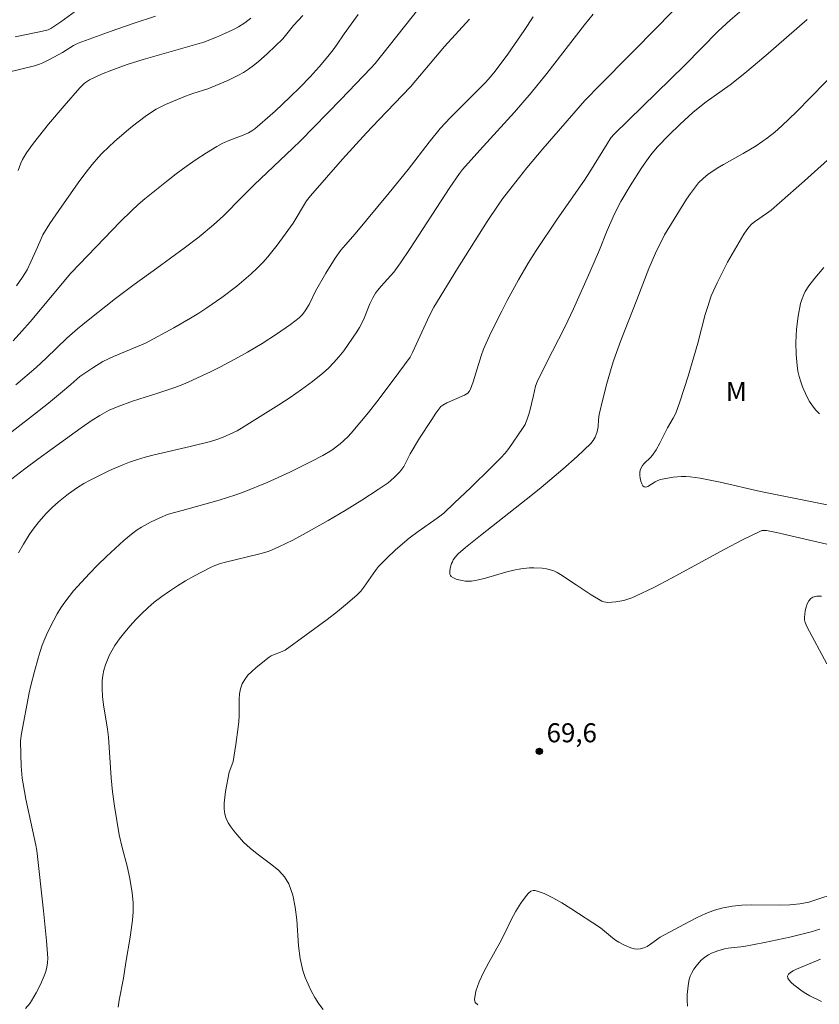
# Model space of a CAD drawing. Units: metres. Extents: x 281678 to 282194, y 1663255 to 1663821.
# Drawn here: x 282012 to 282076, y 1663605 to 1663683 of the extents above; entities that cross this region are included whole.
import ezdxf

# ---------------------------------------------------------------- set-up
doc = ezdxf.new("R2010")
doc.units = ezdxf.units.M
doc.header["$MEASUREMENT"] = 0
for name, color, linetype, lineweight, true_color in [('Curvas_Intermediarias', 7, 'Continuous', 9, 0x783c14), ('Curvas_Mestras', 7, 'Continuous', 20, 0x783c14), ('Pto_Cotado', 7, 'Continuous', 9, 0x783c14), ('Topon_Pto_Cotado', 7, 'Continuous', 9, 0x783c14), ('Topon_Vegetacao', 7, 'Continuous', 9, 0x00ff33)]:
    doc.layers.add(name, color=color, linetype=linetype, lineweight=lineweight, true_color=true_color)
doc.styles.add('Arial', font='arial.ttf', dxfattribs={"height": 1.5})

# ---------------------------------------------------------------- blocks, each defined once
blk = doc.blocks.new('Cotas')
at = {"layer": 'Pto_Cotado'}
blk.add_hatch(color=256, dxfattribs=at).paths.add_polyline_path([(0, 0.24, 1), (0, -0.24, 1)])
at = {"layer": 'Pto_Cotado', "lineweight": -3}
blk.add_lwpolyline([(0, -0.24, -1), (0, 0.24, -1)], format="xyb", close=True, dxfattribs=at)

msp = doc.modelspace()

# ---------------------------------------------------------------- linework, layer by layer
at = {"layer": 'Curvas_Intermediarias', "flags": 128}
for points, elevation in [([(282012.166, 1663654.304), (282013.78, 1663655.691), (282014.602, 1663656.448), (282016.216, 1663657.995), (282017.048, 1663658.727), (282017.894, 1663659.429), (282020.053, 1663661.142), (282021.527, 1663662.233), (282023.324, 1663663.525), (282025.473, 1663665.117), (282026.658, 1663666.016), (282027.81, 1663666.953), (282028.583, 1663667.664), (282030.057, 1663669.172), (282031.026, 1663670.125), (282032.529, 1663671.565), (282034.077, 1663673.011), (282034.684, 1663673.603), (282037.876, 1663676.865), (282040.247, 1663679.334), (282040.589, 1663679.723), (282046.318, 1663686.979)], 76), ([(282018.055, 1663684.708), (282015.721, 1663683.002), (282014.937, 1663682.469), (282014.735, 1663682.387), (282014.522, 1663682.33), (282013.924, 1663682.192), (282012.11, 1663681.827)], 81), ([(282020.263, 1663605.108), (282020.338, 1663605.673), (282020.684, 1663607.417), (282020.876, 1663608.653), (282021.214, 1663610.65), (282021.396, 1663611.982), (282021.45, 1663612.649), (282021.46, 1663613.024), (282021.449, 1663613.401), (282021.377, 1663614.155), (282021.196, 1663615.277), (282020.977, 1663616.268), (282020.582, 1663617.744), (282020.353, 1663618.734), (282020.148, 1663619.862), (282019.971, 1663620.997), (282019.819, 1663622.134), (282019.701, 1663623.239), (282019.498, 1663626.46), (282019.422, 1663627.101), (282019.113, 1663629.029), (282019.034, 1663629.668), (282018.993, 1663630.303), (282019.005, 1663630.931), (282019.053, 1663631.342), (282019.139, 1663631.756), (282019.258, 1663632.167), (282019.408, 1663632.571), (282019.585, 1663632.963), (282019.784, 1663633.34), (282020.003, 1663633.695), (282020.378, 1663634.232), (282020.781, 1663634.759), (282021.209, 1663635.271), (282021.659, 1663635.767), (282022.13, 1663636.244), (282022.617, 1663636.698), (282023.118, 1663637.127), (282023.704, 1663637.583), (282024.313, 1663638.015), (282024.942, 1663638.425), (282025.586, 1663638.814), (282026.24, 1663639.185), (282027.564, 1663639.878), (282027.908, 1663640.03), (282028.265, 1663640.155), (282028.63, 1663640.26), (282031.451, 1663640.955), (282032.107, 1663641.148), (282032.425, 1663641.269), (282032.976, 1663641.513), (282034.063, 1663642.041), (282035.132, 1663642.611), (282036.86, 1663643.587), (282038.194, 1663644.375), (282039.512, 1663645.188), (282040.81, 1663646.03), (282041.596, 1663646.579), (282042.09, 1663646.982), (282042.533, 1663647.428), (282042.696, 1663647.639), (282042.838, 1663647.867), (282043.332, 1663648.847), (282044.092, 1663650.087), (282045.049, 1663651.578), (282045.38, 1663652.064), (282045.777, 1663652.607), (282045.918, 1663652.718), (282046.244, 1663652.888), (282047.633, 1663653.497), (282047.906, 1663653.662), (282048.004, 1663653.776), (282048.111, 1663653.983), (282048.318, 1663654.56), (282048.964, 1663656.618), (282049.147, 1663657.124), (282049.353, 1663657.619), (282049.747, 1663658.466), (282050.582, 1663660.141), (282051.018, 1663660.971), (282051.919, 1663662.614), (282052.676, 1663663.938), (282053.305, 1663664.936), (282054.972, 1663667.416), (282057.111, 1663670.504), (282057.534, 1663671.16), (282058.902, 1663673.372), (282059.207, 1663673.831), (282059.465, 1663674.125), (282065.061, 1663679.57), (282067.701, 1663682.269), (282068.63, 1663683.129), (282070.479, 1663684.72)], 71), ([(282012.938, 1663605.014), (282013.272, 1663605.416), (282013.42, 1663605.63), (282013.789, 1663606.257), (282014.119, 1663606.913), (282014.406, 1663607.585), (282014.533, 1663607.924), (282014.63, 1663608.268), (282014.684, 1663608.626), (282014.696, 1663608.989), (282014.592, 1663610.358), (282014.362, 1663612.737), (282013.829, 1663617.493), (282013.759, 1663617.935), (282013.637, 1663618.52), (282012.961, 1663621.551), (282012.744, 1663622.771), (282012.684, 1663623.233), (282012.605, 1663624.164), (282012.564, 1663625.1), (282012.546, 1663626.177), (282012.622, 1663626.752), (282013.239, 1663629.972), (282013.37, 1663630.554), (282013.648, 1663631.656), (282013.934, 1663632.703), (282014.092, 1663633.222), (282014.264, 1663633.734), (282014.456, 1663634.237), (282014.671, 1663634.729), (282015.172, 1663635.719), (282015.448, 1663636.205), (282015.743, 1663636.68), (282016.055, 1663637.143), (282016.386, 1663637.59), (282016.736, 1663638.019), (282017.355, 1663638.72), (282017.995, 1663639.407), (282018.654, 1663640.081), (282019.33, 1663640.739), (282020.02, 1663641.38), (282020.723, 1663642.003), (282021.436, 1663642.606), (282021.757, 1663642.849), (282022.097, 1663643.07), (282022.815, 1663643.458), (282023.559, 1663643.801), (282024.155, 1663644.056), (282024.62, 1663644.2), (282025.333, 1663644.38), (282028.246, 1663645.195), (282029.57, 1663645.61), (282030.22, 1663645.85), (282032.033, 1663646.595), (282033.826, 1663647.401), (282035.584, 1663648.271), (282036.444, 1663648.731), (282037.141, 1663649.158), (282037.799, 1663649.652), (282038.11, 1663649.922), (282038.405, 1663650.206), (282038.684, 1663650.503), (282039.377, 1663651.306), (282040.05, 1663652.129), (282040.708, 1663652.969), (282041.992, 1663654.676), (282043.339, 1663656.504), (282043.538, 1663656.871), (282044.875, 1663659.784), (282045.204, 1663660.445), (282047.09, 1663663.517), (282049.429, 1663667.234), (282050.289, 1663668.509), (282050.652, 1663669.014), (282051.404, 1663670.004), (282052.574, 1663671.458), (282053.832, 1663672.972), (282057.147, 1663676.778), (282058.375, 1663678.056), (282063.028, 1663682.74), (282064.393, 1663684.167)], 72), ([(282011.866, 1663646.884), (282012.887, 1663647.664), (282013.923, 1663648.429), (282017.334, 1663650.905), (282018.207, 1663651.508), (282018.804, 1663651.884), (282019.558, 1663652.3), (282020.258, 1663652.613), (282021.396, 1663653.025), (282023.407, 1663653.65), (282024.735, 1663654.096), (282025.386, 1663654.352), (282026.134, 1663654.676), (282027.613, 1663655.368), (282028.344, 1663655.735), (282029.788, 1663656.503), (282030.499, 1663656.901), (282031.657, 1663657.589), (282032.79, 1663658.323), (282033.893, 1663659.094), (282034.572, 1663659.607), (282034.827, 1663659.871), (282035.053, 1663660.165), (282035.371, 1663660.667), (282035.859, 1663661.709), (282036.676, 1663663.134), (282037.424, 1663664.331), (282037.859, 1663664.949), (282038.231, 1663665.388), (282039.003, 1663666.248), (282041.686, 1663669.488), (282043.173, 1663671.331), (282044.841, 1663673.508), (282045.711, 1663674.564), (282046.531, 1663675.449), (282048.246, 1663677.155), (282049.287, 1663678.221), (282049.691, 1663678.651), (282050.07, 1663679.102), (282051.072, 1663680.458), (282052.346, 1663682.313), (282053.067, 1663683.4)], 74), ([(282011.967, 1663657.795), (282012.645, 1663658.543), (282013.308, 1663659.306), (282016.529, 1663663.139), (282018.517, 1663665.234), (282020.419, 1663667.188), (282021.317, 1663668.076), (282021.841, 1663668.556), (282022.378, 1663669.02), (282024.071, 1663670.391), (282024.848, 1663670.986), (282025.639, 1663671.561), (282026.436, 1663672.116), (282027.246, 1663672.653), (282028.072, 1663673.161), (282028.492, 1663673.401), (282028.953, 1663673.614), (282030.152, 1663674.059), (282030.559, 1663674.244), (282030.821, 1663674.384), (282031.064, 1663674.552), (282031.472, 1663674.892), (282032.667, 1663675.958), (282033.835, 1663677.057), (282034.646, 1663677.848), (282035.434, 1663678.664), (282036.154, 1663679.46), (282036.827, 1663680.259), (282037.259, 1663680.804), (282037.512, 1663681.16), (282038.116, 1663682.073), (282039.224, 1663683.59)], 77), ([(282034.853, 1663683.514), (282034.13, 1663682.71), (282033.289, 1663681.675), (282032.074, 1663680.496), (282031.338, 1663679.847), (282030.956, 1663679.545), (282030.561, 1663679.263), (282030.17, 1663679.016), (282029.765, 1663678.789), (282028.925, 1663678.378), (282027.351, 1663677.708), (282026.17, 1663677.342), (282025.588, 1663677.137), (282024.011, 1663676.482), (282023.255, 1663676.097), (282022.895, 1663675.876), (282022.386, 1663675.526), (282021.398, 1663674.772), (282020.918, 1663674.373), (282019.981, 1663673.551), (282019.522, 1663673.132), (282018.975, 1663672.597), (282018.713, 1663672.316), (282018.211, 1663671.735), (282017.737, 1663671.133), (282017.242, 1663670.468), (282015.798, 1663668.439), (282014.874, 1663667.061), (282014.316, 1663666.181), (282014.138, 1663665.789), (282013.898, 1663665.185), (282013.373, 1663664.037), (282013.065, 1663663.412), (282012.894, 1663663.111), (282012.706, 1663662.821), (282012.224, 1663662.146)], 78), ([(282030.76, 1663683.297), (282030.276, 1663682.942), (282029.77, 1663682.625), (282029.433, 1663682.44), (282028.74, 1663682.101), (282028.027, 1663681.797), (282027.036, 1663681.414), (282026.483, 1663681.239), (282022.228, 1663680.026), (282020.984, 1663679.635), (282019.75, 1663679.196), (282018.941, 1663678.87), (282018.006, 1663678.433), (282017.595, 1663678.149), (282017.236, 1663677.802), (282015.987, 1663676.369), (282014.757, 1663674.913), (282013.58, 1663673.421), (282013.022, 1663672.659), (282012.855, 1663672.4), (282012.709, 1663672.128), (282012.58, 1663671.845), (282012.359, 1663671.259)], 79), ([(282012.397, 1663641.043), (282012.768, 1663641.712), (282013.223, 1663642.446), (282013.472, 1663642.802), (282014.004, 1663643.489), (282014.568, 1663644.144), (282015.04, 1663644.62), (282015.549, 1663645.062), (282016.347, 1663645.684), (282017.054, 1663646.191), (282017.545, 1663646.502), (282018.052, 1663646.782), (282019.589, 1663647.536), (282020.635, 1663647.996), (282021.166, 1663648.204), (282021.702, 1663648.391), (282022.398, 1663648.603), (282023.102, 1663648.789), (282025.955, 1663649.431), (282027.551, 1663649.83), (282027.987, 1663649.965), (282028.499, 1663650.163), (282029.094, 1663650.413), (282029.676, 1663650.69), (282030.234, 1663651.008), (282032.967, 1663652.73), (282033.868, 1663653.323), (282034.751, 1663653.935), (282035.612, 1663654.572), (282036.443, 1663655.239), (282036.888, 1663655.641), (282037.309, 1663656.073), (282037.709, 1663656.53), (282038.089, 1663657.006), (282038.453, 1663657.495), (282039.139, 1663658.491), (282039.348, 1663658.837), (282039.53, 1663659.199), (282039.695, 1663659.572), (282040.163, 1663660.709), (282040.4, 1663661.198), (282040.614, 1663661.548), (282040.773, 1663661.771), (282041.046, 1663662.107), (282042.04, 1663663.216), (282042.584, 1663663.961), (282043.287, 1663664.999), (282046.487, 1663669.905), (282047.239, 1663671.011), (282047.491, 1663671.339), (282048.858, 1663672.868), (282051.581, 1663675.866), (282052.908, 1663677.395), (282054.136, 1663678.914), (282057.13, 1663682.778), (282057.813, 1663683.615)], 73), ([(282082.17, 1663640.354), (282072.305, 1663642.628), (282071.496, 1663642.786), (282071.26, 1663642.806), (282071.148, 1663642.792), (282071.041, 1663642.755), (282069.624, 1663642.052), (282068.217, 1663641.312), (282064.008, 1663639.029), (282062.594, 1663638.296), (282061.167, 1663637.601), (282060.869, 1663637.474), (282060.559, 1663637.365), (282060.24, 1663637.276), (282059.594, 1663637.153), (282058.96, 1663637.106), (282058.804, 1663637.12), (282058.649, 1663637.161), (282058.496, 1663637.223), (282057.66, 1663637.706), (282056.469, 1663638.514), (282055.221, 1663639.329), (282054.963, 1663639.476), (282054.699, 1663639.599), (282054.426, 1663639.692), (282054.108, 1663639.764), (282053.78, 1663639.814), (282053.107, 1663639.852), (282052.768, 1663639.843), (282052.102, 1663639.779), (282051.539, 1663639.674), (282050.979, 1663639.53), (282049.306, 1663639.031), (282048.748, 1663638.896), (282048.189, 1663638.806), (282047.953, 1663638.792), (282047.703, 1663638.802), (282047.449, 1663638.834), (282047.202, 1663638.887), (282046.97, 1663638.959), (282046.765, 1663639.049), (282046.595, 1663639.157), (282046.528, 1663639.239), (282046.491, 1663639.352), (282046.478, 1663639.488), (282046.484, 1663639.635), (282046.534, 1663639.93), (282046.619, 1663640.196), (282046.681, 1663640.333), (282046.755, 1663640.468), (282046.934, 1663640.722), (282047.144, 1663640.943), (282047.717, 1663641.442), (282048.899, 1663642.408), (282053.019, 1663645.637), (282053.689, 1663646.187), (282055.408, 1663647.649), (282056.535, 1663648.643), (282057.62, 1663649.67), (282057.812, 1663649.904), (282057.964, 1663650.172), (282058.126, 1663650.599), (282058.193, 1663650.982), (282058.228, 1663651.577), (282058.282, 1663651.967), (282058.568, 1663653.189), (282058.876, 1663654.406), (282059.22, 1663655.613), (282059.411, 1663656.21), (282059.988, 1663657.826), (282061.251, 1663661.023), (282062.213, 1663663.511), (282062.747, 1663664.73), (282063.444, 1663666.17), (282065.193, 1663668.985), (282065.499, 1663669.438), (282065.977, 1663670.077), (282066.145, 1663670.27), (282066.508, 1663670.632), (282066.901, 1663670.96), (282067.106, 1663671.108), (282067.601, 1663671.431), (282068.109, 1663671.735), (282069.667, 1663672.604), (282070.683, 1663673.215), (282071.594, 1663673.839), (282072.178, 1663674.288), (282072.727, 1663674.775), (282073.883, 1663675.907), (282075.025, 1663677.054), (282079.542, 1663681.7)], 69), ([(282077.124, 1663672.782), (282074.515, 1663670.434), (282071.865, 1663668.132), (282071.5, 1663667.848), (282070.552, 1663667.186), (282070.329, 1663667.002), (282070.126, 1663666.797), (282069.948, 1663666.556), (282069.725, 1663666.212), (282068.429, 1663664), (282068.102, 1663663.386), (282067.599, 1663662.373), (282067.147, 1663661.338), (282066.837, 1663660.432), (282066.673, 1663659.872), (282066.076, 1663657.612), (282065.31, 1663655), (282064.667, 1663652.963), (282064.348, 1663652.086), (282064.144, 1663651.691), (282063.696, 1663650.916), (282063.088, 1663649.714), (282062.794, 1663649.166), (282062.498, 1663648.75), (282062.35, 1663648.582), (282061.852, 1663648.093), (282061.707, 1663647.926), (282061.591, 1663647.752), (282061.518, 1663647.569), (282061.49, 1663647.379), (282061.493, 1663647.158), (282061.522, 1663646.924), (282061.576, 1663646.698), (282061.65, 1663646.497), (282061.742, 1663646.341), (282061.849, 1663646.249), (282061.982, 1663646.236), (282062.142, 1663646.289), (282062.721, 1663646.639), (282062.925, 1663646.748), (282063.123, 1663646.817), (282064.123, 1663647.002), (282064.801, 1663647.064), (282065.139, 1663647.064), (282065.473, 1663647.039), (282066.27, 1663646.926), (282067.064, 1663646.781), (282067.857, 1663646.612), (282071.028, 1663645.884), (282077.35, 1663644.615)], 68), ([(282075.698, 1663652.022), (282075.408, 1663652.311), (282075.148, 1663652.642), (282074.914, 1663653.003), (282074.706, 1663653.382), (282074.36, 1663654.146), (282074.213, 1663654.55), (282074.093, 1663654.969), (282073.998, 1663655.4), (282073.926, 1663655.838), (282073.841, 1663656.72), (282073.822, 1663657.67), (282073.88, 1663658.705), (282074.011, 1663659.737), (282074.207, 1663660.746), (282074.272, 1663660.989), (282074.458, 1663661.463), (282074.575, 1663661.693), (282074.845, 1663662.129), (282075.33, 1663662.756), (282076.04, 1663663.579)], 67), ([(282076.272, 1663632.266), (282074.712, 1663635.148), (282074.556, 1663635.537), (282074.513, 1663635.732), (282074.504, 1663635.923), (282074.573, 1663636.446), (282074.642, 1663636.726), (282074.736, 1663636.993), (282074.855, 1663637.228), (282075.001, 1663637.412), (282075.175, 1663637.527), (282075.494, 1663637.604), (282075.854, 1663637.613)], 69), ([(282048.691, 1663605.292), (282048.491, 1663605.481), (282048.426, 1663605.715), (282048.544, 1663606.391), (282048.796, 1663607.114), (282049.145, 1663607.87), (282049.558, 1663608.645), (282050.433, 1663610.202), (282050.823, 1663610.958), (282051.329, 1663612.011), (282051.692, 1663612.697), (282052.103, 1663613.344), (282052.536, 1663613.949), (282052.702, 1663614.133), (282052.876, 1663614.275), (282053.055, 1663614.353), (282053.237, 1663614.348), (282053.925, 1663614.099), (282054.625, 1663613.765), (282055.332, 1663613.368), (282056.042, 1663612.929), (282058.392, 1663611.392), (282059.328, 1663610.59), (282059.57, 1663610.406), (282059.825, 1663610.248), (282060.293, 1663610.007), (282060.794, 1663609.806), (282061.045, 1663609.741), (282061.292, 1663609.711), (282061.528, 1663609.723), (282061.801, 1663609.798), (282062.066, 1663609.926), (282062.327, 1663610.091), (282063.109, 1663610.651), (282065.366, 1663611.859), (282066.033, 1663612.2), (282066.709, 1663612.51), (282067.395, 1663612.775), (282068.095, 1663612.98), (282068.822, 1663613.113), (282069.564, 1663613.18), (282070.317, 1663613.2), (282072.601, 1663613.173), (282073.355, 1663613.198), (282074.148, 1663613.286), (282074.852, 1663613.417), (282077.482, 1663614.28)], 69), ([(282075.731, 1663611.291), (282075.044, 1663611.071), (282073.365, 1663610.657), (282071.355, 1663610.229), (282069.708, 1663609.915), (282068.484, 1663609.783), (282068.185, 1663609.73), (282067.65, 1663609.573), (282067.161, 1663609.376), (282066.926, 1663609.257), (282066.703, 1663609.124), (282066.497, 1663608.974), (282066.314, 1663608.807), (282065.937, 1663608.36), (282065.766, 1663608.109), (282065.614, 1663607.844), (282065.488, 1663607.571), (282065.393, 1663607.294), (282065.335, 1663607.017), (282065.247, 1663606.13), (282065.237, 1663605.663), (282065.262, 1663605.2)], 68), ([(282075.852, 1663605.555), (282074.922, 1663606.019), (282074.622, 1663606.187), (282074.338, 1663606.375), (282073.677, 1663606.873), (282073.47, 1663607.058), (282073.305, 1663607.24), (282073.199, 1663607.413), (282073.175, 1663607.569), (282073.246, 1663607.717), (282073.4, 1663607.858), (282073.614, 1663607.992), (282073.868, 1663608.119), (282075.769, 1663608.913)], 67)]:
    msp.add_lwpolyline(points, dxfattribs=dict(at, elevation=elevation))
at = {"layer": 'Curvas_Mestras', "flags": 128}
for points, elevation in [([(282010.322, 1663649.448), (282013.656, 1663651.999), (282014.757, 1663652.861), (282015.709, 1663653.647), (282016.531, 1663654.35), (282016.992, 1663654.771), (282017.235, 1663654.965), (282018.262, 1663655.669), (282019.063, 1663656.146), (282019.899, 1663656.55), (282022.417, 1663657.618), (282024.652, 1663658.818), (282025.977, 1663659.576), (282026.627, 1663659.974), (282027.264, 1663660.389), (282028.467, 1663661.226), (282029.638, 1663662.112), (282030.205, 1663662.577), (282030.756, 1663663.057), (282031.288, 1663663.555), (282031.701, 1663663.98), (282032.093, 1663664.427), (282032.832, 1663665.367), (282034.083, 1663667.1), (282035.161, 1663668.847), (282035.461, 1663669.26), (282038.007, 1663672.144), (282039.901, 1663674.236), (282040.87, 1663675.269), (282043.38, 1663677.871), (282046.068, 1663681.05), (282048.024, 1663683.228)], 75), ([(282023.223, 1663683.444), (282021.462, 1663682.875), (282019.71, 1663682.275), (282017.11, 1663681.309), (282016.744, 1663681.128), (282015.873, 1663680.578), (282014.847, 1663680.018), (282014.321, 1663679.769), (282014.051, 1663679.663), (282013.653, 1663679.533), (282011.607, 1663679.024)], 80), ([(282074.723, 1663683.192), (282071.445, 1663680.357), (282069.791, 1663678.958), (282068.649, 1663678.031), (282066.736, 1663676.69), (282066.1, 1663676.188), (282065.686, 1663675.84), (282064.673, 1663674.911), (282063.776, 1663674.037), (282062.893, 1663673.128), (282062.465, 1663672.638), (282062.206, 1663672.294), (282061.603, 1663671.406), (282060.737, 1663670.047), (282060.008, 1663668.804), (282059.507, 1663667.822), (282058.911, 1663666.52), (282058.309, 1663664.988), (282057.553, 1663663.227), (282056.263, 1663660.326), (282055.573, 1663658.881), (282054.088, 1663656.01), (282053.385, 1663654.56), (282053.261, 1663654.212), (282053.1, 1663653.483), (282052.767, 1663652.164), (282052.598, 1663651.606), (282052.497, 1663651.335), (282052.421, 1663651.17), (282052.235, 1663650.857), (282051.141, 1663649.271), (282050.842, 1663648.904), (282050.498, 1663648.53), (282049.785, 1663647.802), (282048.116, 1663646.178), (282046.849, 1663644.992), (282046.002, 1663644.169), (282045.487, 1663643.77), (282043.986, 1663642.729), (282043.26, 1663642.18), (282042.187, 1663641.264), (282041.5, 1663640.62), (282040.847, 1663639.947), (282040.593, 1663639.641), (282039.691, 1663638.308), (282039.443, 1663637.998), (282039.165, 1663637.716), (282038.392, 1663637.048), (282037.598, 1663636.399), (282036.786, 1663635.767), (282035.128, 1663634.541), (282033.454, 1663633.348), (282033.287, 1663633.248), (282033.107, 1663633.17), (282032.545, 1663632.971), (282032.369, 1663632.888), (282032.208, 1663632.783), (282031.162, 1663631.96), (282030.829, 1663631.664), (282030.525, 1663631.352), (282030.264, 1663631.02), (282030.058, 1663630.667), (282029.925, 1663630.29), (282029.854, 1663629.886), (282029.828, 1663629.46), (282029.834, 1663628.138), (282029.805, 1663627.709), (282029.751, 1663627.254), (282029.571, 1663625.891), (282029.345, 1663624.538), (282029.261, 1663624.256), (282029.046, 1663623.704), (282028.754, 1663622.176), (282028.682, 1663621.711), (282028.639, 1663621.253), (282028.64, 1663620.806), (282028.698, 1663620.375), (282028.804, 1663620.03), (282028.965, 1663619.693), (282029.168, 1663619.367), (282029.403, 1663619.05), (282029.658, 1663618.744), (282030.183, 1663618.165), (282030.69, 1663617.682), (282031.255, 1663617.238), (282032.422, 1663616.381), (282032.956, 1663615.928), (282033.412, 1663615.433), (282033.755, 1663614.874), (282034.073, 1663613.981), (282034.265, 1663613.025), (282034.376, 1663612.025), (282034.528, 1663609.979), (282034.654, 1663608.974), (282034.873, 1663608.008), (282035.054, 1663607.465), (282035.274, 1663606.926), (282035.528, 1663606.397), (282035.815, 1663605.883), (282036.131, 1663605.392), (282036.473, 1663604.928)], 70)]:
    msp.add_lwpolyline(points, dxfattribs=dict(at, elevation=elevation))

# ---------------------------------------------------------------- block references
at = {"layer": 'Pto_Cotado'}
msp.add_blockref('Cotas', (282053.555, 1663625.344, 69.614), dxfattribs=at)

# ---------------------------------------------------------------- texts
at = {"layer": 'Topon_Pto_Cotado', "style": 'Arial'}
msp.add_text('69,6', height=1.5, dxfattribs=at).set_placement((282054.129, 1663626.058, 69.614))
at = {"layer": 'Topon_Vegetacao', "style": 'Arial'}
msp.add_text('M', height=1.5, dxfattribs=at).set_placement((282068.292, 1663653.043))

doc.saveas('drawing.dxf')
